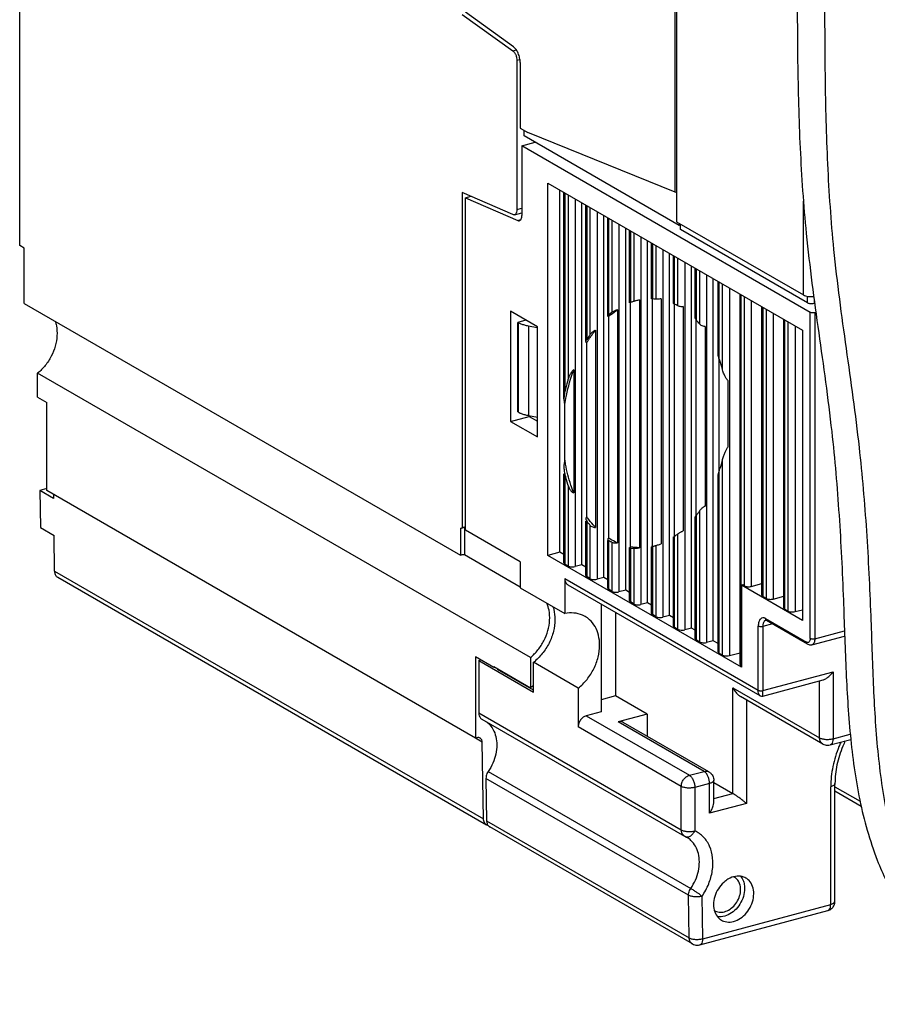
# Model space of a CAD drawing. Extents: x -423 to 950, y -225 to 672.
# Drawn here: x 109 to 162, y 151 to 212 of the extents above; entities that cross this region are included whole.
import ezdxf

# ---------------------------------------------------------------- set-up
doc = ezdxf.new("R2010")
doc.units = 0
doc.header["$LTSCALE"] = 2.574606
doc.header["$MEASUREMENT"] = 0
doc.layers.get('0').update_dxf_attribs({"linetype": 'CONTINUOUS'})

msp = doc.modelspace()

# ---------------------------------------------------------------- linework, layer by layer
for p, q in [((149.7206, 201.28059), (149.7206, 279.60632)), ((149.80112, 278.97947), (149.80112, 199.46358)), ((109.2667, 197.98352), (109.2667, 259.53301)), ((136.57201, 212.25872), (139.69321, 210.01009)), ((139.73609, 210.26), (136.7694, 212.39725)), ((139.69321, 210.01009), (139.91296, 210.06899)), ((140.13582, 209.45351), (139.95018, 209.40375)), ((139.95018, 209.40375), (139.95018, 200.2115)), ((140.14725, 209.28985), (140.14725, 205.24541)), ((140.14725, 205.24541), (140.61249, 204.9767)), ((140.39518, 204.76023), (140.39518, 205.10221)), ((149.7206, 201.28059), (140.61249, 204.9767)), ((140.25766, 204.14122), (141.08359, 204.36262)), ((149.96854, 199.23086), (140.39518, 204.76023)), ((140.98327, 204.42056), (140.98327, 204.33573)), ((158.04895, 193.86535), (140.25766, 204.14122)), ((140.25766, 204.14122), (140.25766, 199.84617)), ((141.86226, 201.84463), (157.57039, 192.77194)), ((141.86226, 178.86125), (141.86226, 201.84463)), ((139.69321, 199.90201), (136.57201, 201.25886)), ((136.57201, 201.25886), (136.57201, 180.57207)), ((142.60606, 179.06063), (142.60606, 201.41503)), ((142.84996, 188.53355), (142.84996, 201.27416)), ((142.90203, 201.24408), (142.90203, 188.97589)), ((149.7206, 201.28059), (149.80112, 201.30217)), ((136.76697, 200.94244), (137.0966, 201.0308)), ((136.76697, 200.94244), (140.00069, 199.53668)), ((136.76697, 180.42518), (136.76697, 200.94244)), ((143.12724, 189.80314), (143.12724, 201.11401)), ((143.54407, 200.87325), (143.54407, 178.16942)), ((143.9573, 178.28018), (143.9573, 200.63458)), ((157.62702, 194.94349), (157.62702, 200.72124)), ((139.79813, 199.89114), (140.25766, 200.01432)), ((139.95018, 200.2115), (140.25766, 200.29392)), ((144.2012, 192.0611), (144.2012, 200.49371)), ((144.25327, 200.46364), (144.25327, 192.1947)), ((144.47847, 192.51453), (144.47847, 200.33356)), ((144.89531, 200.09281), (144.89531, 177.38897)), ((140.00069, 199.53668), (140.18997, 199.58742)), ((145.30853, 177.49974), (145.30853, 199.85414)), ((145.55244, 193.6342), (145.55244, 199.71326)), ((145.6045, 199.68319), (145.6045, 193.70019)), ((145.82971, 193.87187), (145.82971, 199.55312)), ((149.80113, 199.46359), (157.62706, 194.94343)), ((149.96854, 199.36689), (149.96854, 199.23086)), ((146.24655, 199.31236), (146.24655, 176.60852)), ((146.65977, 176.71929), (146.65977, 199.07369)), ((146.90367, 194.45074), (146.90367, 198.93282)), ((146.95574, 198.90274), (146.95574, 194.47271)), ((147.18095, 194.54584), (147.18095, 198.77267)), ((150.04905, 199.25246), (149.96853, 199.23087)), ((150.04905, 198.97843), (150.04905, 199.32039)), ((157.87493, 194.45836), (150.04905, 198.97843)), ((147.59779, 198.53191), (147.59779, 175.82808)), ((148.01101, 175.93884), (148.01101, 198.29324)), ((148.25491, 194.70663), (148.25491, 198.15237)), ((109.54726, 197.82148), (109.2667, 197.98352)), ((109.54726, 194.41776), (109.54726, 197.82148)), ((148.30698, 198.1223), (148.30698, 194.69238)), ((148.53218, 194.67801), (148.53218, 197.99222)), ((148.94902, 197.75147), (148.94902, 175.04763)), ((149.36225, 175.1584), (149.36225, 197.5128)), ((149.60615, 194.4276), (149.60615, 197.37192)), ((149.65822, 197.34185), (149.65822, 194.37438)), ((149.88342, 194.26331), (149.88342, 197.21178)), ((150.30026, 196.97102), (150.30026, 174.26719)), ((150.71348, 174.37795), (150.71348, 196.73235)), ((150.95739, 193.50149), (150.95739, 196.59148)), ((151.00945, 196.56141), (151.00945, 193.39384)), ((151.23466, 193.1419), (151.23466, 196.43133)), ((151.6515, 196.19057), (151.6515, 173.48674)), ((152.06472, 173.59751), (152.06472, 195.9519)), ((152.36493, 191.29018), (152.36493, 195.77851)), ((152.41699, 195.74844), (152.41699, 191.02911)), ((152.6422, 190.31224), (152.6422, 195.61837)), ((153.05904, 195.37761), (153.05904, 172.67377)), ((147.50548, 194.63293), (147.50548, 179.33712)), ((148.31302, 179.41617), (148.31302, 194.70663)), ((148.85672, 194.70318), (148.85672, 179.57493)), ((153.71616, 172.12096), (153.71616, 194.99807)), ((153.76823, 194.96799), (153.76823, 172.0545)), ((153.99344, 176.98077), (153.99344, 194.83792)), ((154.41027, 194.59716), (154.41027, 176.94967)), ((157.87493, 194.45836), (157.87493, 194.86166)), ((158.29177, 194.63567), (158.29177, 194.42727)), ((109.54726, 194.41776), (136.45944, 178.87384)), ((141.21479, 192.97468), (139.55389, 193.93398)), ((139.55389, 193.93398), (139.55389, 187.1309)), ((146.15424, 194.02648), (146.15424, 179.6355)), ((146.96179, 179.38985), (146.96179, 194.45624)), ((149.66426, 180.03553), (149.66426, 194.37438)), ((150.20796, 194.21778), (150.20796, 180.36839)), ((155.0674, 176.39686), (155.0674, 194.21762)), ((155.11947, 194.18755), (155.11947, 176.3304)), ((155.34467, 176.20032), (155.34467, 194.05747)), ((158.31886, 194.43453), (158.29177, 194.42727)), ((140.50467, 193.38483), (139.99888, 193.24925)), ((145.61055, 179.92659), (145.61055, 193.61144)), ((151.0155, 181.32413), (151.0155, 193.39384)), ((155.76151, 193.81672), (155.76151, 176.16923)), ((156.41864, 175.61641), (156.41864, 193.43717)), ((156.4707, 193.4071), (156.4707, 175.54995)), ((158.04895, 173.7411), (158.04895, 193.86535)), ((158.3967, 193.86334), (158.32685, 193.84462)), ((158.32685, 193.84462), (158.32685, 173.72037)), ((139.99888, 193.24925), (140.03902, 193.22607)), ((139.99888, 187.73324), (139.99888, 193.24925)), ((140.03902, 187.71006), (140.03902, 193.22607)), ((141.20284, 192.9117), (140.66659, 193.01341)), ((140.66659, 193.01341), (140.66659, 187.4974)), ((141.21479, 186.1716), (141.21479, 192.97468)), ((144.80301, 192.76545), (144.80301, 180.58847)), ((151.55919, 192.9876), (151.55919, 181.90663)), ((156.69591, 175.41988), (156.69591, 193.27703)), ((157.11275, 193.03627), (157.11275, 175.38878)), ((157.57039, 192.77194), (157.57039, 174.84491)), ((144.25931, 181.23925), (144.25931, 191.99072)), ((152.42304, 184.00976), (152.42304, 191.02911)), ((143.45177, 190.31429), (143.45177, 182.73157)), ((140.77667, 172.55133), (110.37371, 190.11144)), ((110.37371, 188.63282), (110.37371, 190.11144)), ((152.96673, 189.66363), (152.96673, 185.5515)), ((110.37371, 188.63282), (110.93675, 188.30763)), ((110.93675, 182.87066), (110.93675, 188.30763)), ((142.90807, 184.73229), (142.90807, 188.18962)), ((139.55389, 187.1309), (140.71092, 187.44104)), ((139.99888, 187.73324), (140.03902, 187.71006)), ((140.66659, 187.4974), (141.21479, 187.39342)), ((140.71092, 187.4974), (140.71092, 187.44104)), ((140.71092, 187.44104), (141.21479, 187.15002)), ((139.55389, 187.1309), (141.21479, 186.1716)), ((152.6422, 172.70487), (152.6422, 184.77797)), ((142.84996, 178.39705), (142.84996, 183.89371)), ((142.90203, 183.89371), (142.90203, 178.33059)), ((152.36493, 172.9014), (152.36493, 183.74984)), ((152.41699, 184.00976), (152.41699, 172.83494)), ((110.93675, 182.98711), (110.50436, 182.87121)), ((143.12724, 178.20051), (143.12724, 183.1178)), ((111.34827, 182.38326), (110.50436, 182.87121)), ((110.50436, 182.87121), (110.54043, 180.58254)), ((137.39847, 167.58692), (110.93675, 182.87066)), ((111.34704, 182.61134), (111.34704, 182.38293)), ((150.95739, 173.71437), (150.95739, 181.21753)), ((151.00945, 181.32413), (151.00945, 173.64791)), ((151.23466, 173.51784), (151.23466, 181.62742)), ((110.54042, 180.58254), (111.38495, 180.09475)), ((136.45944, 180.53096), (136.70756, 180.59747)), ((136.57201, 180.57207), (136.45944, 180.53096)), ((136.45944, 180.53096), (136.45944, 178.87384)), ((136.76697, 180.62433), (136.57201, 180.57207)), ((136.70756, 180.59747), (136.76697, 180.61917)), ((136.70756, 180.59747), (136.70756, 178.90814)), ((144.2012, 177.6166), (144.2012, 180.98296)), ((144.25327, 180.98296), (144.25327, 177.55014)), ((144.47847, 177.42007), (144.47847, 180.71447)), ((111.41973, 177.888), (111.38495, 180.09475)), ((140.14506, 178.47407), (136.76697, 180.42518)), ((149.60615, 174.49482), (149.60615, 179.98467)), ((149.65822, 180.03553), (149.65822, 174.42836)), ((149.88342, 174.29828), (149.88342, 180.19794)), ((145.55244, 176.83616), (145.55244, 179.78554)), ((145.6045, 179.78554), (145.6045, 176.7697)), ((145.82971, 176.63962), (145.82971, 179.6652)), ((146.90367, 176.05571), (146.90367, 179.34726)), ((146.95574, 179.32107), (146.95574, 175.98925)), ((148.25491, 175.27526), (148.25491, 179.39938)), ((148.30698, 179.40947), (148.30698, 175.2088)), ((148.53218, 175.07873), (148.53218, 179.47518)), ((136.70756, 178.90814), (140.14506, 176.92272)), ((142.60606, 179.06063), (141.86226, 178.86125)), ((153.79819, 171.96731), (141.86226, 178.86125)), ((142.84996, 178.91976), (142.60606, 179.06063)), ((147.18095, 175.85917), (147.18095, 179.29928)), ((140.14506, 178.47407), (140.14506, 176.86146)), ((143.12724, 178.20051), (142.90203, 178.33059)), ((143.9573, 178.28018), (143.54407, 178.16942)), ((144.2012, 178.13931), (143.9573, 178.28018)), ((111.41973, 177.888), (137.88145, 162.60426)), ((111.61543, 177.51099), (138.07715, 162.22725)), ((144.47847, 177.42007), (144.25327, 177.55014)), ((145.30853, 177.49974), (144.89531, 177.38897)), ((145.55244, 177.35886), (145.30853, 177.49974)), ((142.90384, 177.43226), (154.83977, 170.53831)), ((142.90384, 177.43226), (142.90384, 175.26805)), ((143.09962, 177.04561), (154.94421, 170.20442)), ((153.88083, 177.04581), (153.79819, 177.02365)), ((157.57039, 174.84491), (153.79819, 177.02365)), ((153.79819, 177.02365), (153.79819, 171.96731)), ((153.99344, 176.98077), (153.88083, 177.04581)), ((154.41027, 176.94967), (155.0674, 177.12582)), ((140.14506, 176.86146), (142.90384, 175.26805)), ((145.82971, 176.63962), (145.6045, 176.7697)), ((146.65977, 176.71929), (146.24655, 176.60852)), ((146.90367, 176.57842), (146.65977, 176.71929)), ((155.34467, 176.20032), (155.11947, 176.3304)), ((155.76151, 176.16923), (156.41864, 176.34537)), ((145.13946, 175.86744), (145.13946, 169.20591)), ((147.18095, 175.85917), (146.95574, 175.98925)), ((148.01101, 175.93884), (147.59779, 175.82808)), ((148.25491, 175.79797), (148.01101, 175.93884)), ((146.03943, 175.34764), (146.03943, 170.18511)), ((148.53218, 175.07873), (148.30698, 175.2088)), ((149.36225, 175.1584), (148.94902, 175.04763)), ((149.60615, 175.01753), (149.36225, 175.1584)), ((156.69591, 175.41988), (156.4707, 175.54995)), ((157.11275, 175.38878), (157.57039, 175.51145)), ((154.83977, 170.53831), (154.83977, 174.49145)), ((155.71426, 174.63064), (155.11766, 174.47072)), ((155.11766, 174.47072), (155.11766, 170.51758)), ((155.29018, 174.96677), (157.82375, 173.50344)), ((157.88901, 173.37456), (155.35544, 174.83789)), ((149.88342, 174.29828), (149.65822, 174.42836)), ((150.71348, 174.37795), (150.30026, 174.26719)), ((150.95739, 174.23708), (150.71348, 174.37795)), ((158.14439, 173.33594), (160.17137, 173.87928)), ((158.32685, 173.72037), (160.15965, 174.21166)), ((151.23466, 173.51784), (151.00945, 173.64791)), ((152.06472, 173.59751), (151.6515, 173.48674)), ((152.36493, 173.42411), (152.06472, 173.59751)), ((152.6422, 172.70487), (152.41699, 172.83494)), ((153.05882, 172.67372), (153.72019, 172.851)), ((138.52454, 171.94675), (137.39847, 172.59715)), ((137.39847, 172.59715), (137.39847, 167.58692)), ((137.59341, 172.3727), (137.72569, 172.40815)), ((137.59341, 172.3727), (140.97151, 170.42158)), ((137.59341, 172.3727), (137.59341, 169.13517)), ((140.77667, 172.55133), (140.77667, 170.69357)), ((143.73028, 170.66868), (140.97151, 172.26209)), ((140.97151, 170.42158), (140.97151, 172.26209)), ((153.76823, 172.0545), (153.79819, 172.0372)), ((138.52454, 171.99435), (140.77667, 170.69357)), ((138.52454, 171.99435), (138.52454, 171.94675)), ((138.58084, 171.96184), (138.52454, 171.94675)), ((140.97151, 170.53515), (138.74114, 171.82336)), ((155.11766, 170.51758), (159.4565, 171.68063)), ((159.4565, 171.68063), (159.4565, 167.54362)), ((155.11578, 170.18156), (158.83884, 171.17954)), ((158.62282, 167.60581), (158.62282, 171.12164)), ((143.73028, 170.66868), (143.73028, 168.27657)), ((153.27418, 170.69508), (158.62282, 167.60581)), ((153.27418, 164.1678), (153.27418, 170.69508)), ((154.94722, 170.20269), (154.94642, 170.20315)), ((146.03943, 170.18511), (145.13946, 169.94387)), ((147.98183, 169.06322), (146.03943, 170.18511)), ((158.8186, 167.21917), (153.73772, 170.15378)), ((154.10785, 169.94), (154.10785, 163.554)), ((137.59341, 169.13517), (150.09236, 161.91604)), ((145.13946, 169.20591), (144.22615, 168.96109)), ((147.98183, 169.06322), (146.20497, 168.58692)), ((147.98183, 169.06322), (147.98183, 167.70193)), ((137.78919, 168.74853), (150.28814, 161.5294)), ((144.22615, 168.96109), (150.58823, 165.28649)), ((151.49732, 165.53017), (146.20497, 168.58692)), ((151.79741, 165.49814), (146.50506, 168.55488)), ((150.09236, 164.60197), (143.73028, 168.27657)), ((159.4565, 167.54362), (160.51744, 167.82801)), ((137.80693, 167.3335), (137.39089, 167.5738)), ((137.47638, 167.6078), (137.39847, 167.58692)), ((137.88145, 162.60421), (137.80691, 167.33509)), ((159.27404, 167.15919), (160.54985, 167.50117)), ((138.17555, 165.52534), (150.67449, 158.30621)), ((150.58823, 165.28649), (151.49732, 165.53017)), ((150.53833, 157.88032), (138.03939, 165.09945)), ((138.03939, 165.09945), (138.08078, 162.47295)), ((151.83513, 164.78346), (150.92604, 164.53977)), ((151.83513, 162.94479), (151.83513, 164.78346)), ((152.09732, 163.59445), (152.09732, 164.97857)), ((152.09732, 164.84753), (153.27418, 164.1678)), ((159.57666, 157.51429), (159.57666, 164.77704)), ((150.09236, 161.91604), (150.09236, 164.60197)), ((150.92604, 164.53977), (150.92604, 161.85387)), ((152.09732, 163.85233), (153.27418, 164.1678)), ((159.31447, 157.31918), (159.31447, 164.58187)), ((159.57666, 164.57577), (161.12554, 163.68117)), ((161.19294, 163.36867), (159.57666, 164.3022)), ((154.10785, 163.554), (151.83513, 162.94479)), ((138.08078, 162.47295), (150.57972, 155.25383)), ((150.77543, 154.87679), (138.27648, 162.09592)), ((150.57972, 155.25383), (150.53833, 157.88032)), ((151.41332, 155.20124), (151.37194, 157.82774)), ((151.23086, 154.81681), (159.132, 156.93475)), ((151.41332, 155.20124), (159.31447, 157.31918))]:
    msp.add_line(p, q)
for points, start_tangent, end_tangent in [([(206.69346, 298.58493), (198.84297, 297.15129), (194.8251, 296.49165), (190.70371, 295.77536), (183.44255, 294.20072), (176.26411, 291.79514), (172.85464, 290.1375), (169.64431, 288.10021), (166.69263, 285.62596), (164.05909, 282.65747), (162.30763, 280.04854), (160.83207, 277.21657), (159.68903, 274.25878), (158.93512, 271.27241), (158.60709, 268.57337), (158.53657, 265.91343), (158.6054, 263.27383), (158.69545, 260.63581), (158.63048, 254.88501), (158.28708, 249.08666), (157.84002, 243.2736), (157.46404, 237.47863), (157.25982, 228.80229), (157.2657, 220.16034), (157.27243, 209.3508), (157.42575, 203.99962), (157.80289, 198.72754), (158.57102, 192.6085), (159.37313, 186.50759), (159.8246, 181.35123), (160.09214, 176.10039), (160.24826, 171.9054), (160.52423, 167.75782), (161.10687, 163.77084), (162.18305, 160.05767), (163.41747, 157.49756), (164.98681, 155.20549), (166.83609, 153.22767), (167.84852, 152.37106), (168.91033, 151.61036), (169.65778, 151.15016)], (-0.97824137, -0.20747007), (0.86597338, -0.5000901)), ([(182.87176, 292.58886), (177.95316, 290.81959), (174.54368, 289.16194), (171.33336, 287.12465), (168.38168, 284.65041), (165.74813, 281.68191), (163.99667, 279.07299), (162.52111, 276.24101), (161.37807, 273.28322), (160.62416, 270.29685), (160.29614, 267.59781), (160.22562, 264.93787), (160.29445, 262.29827), (160.3845, 259.66025), (160.31953, 253.90945), (159.97613, 248.11111), (159.52907, 242.29804), (159.15309, 236.50307), (158.94887, 227.82673), (158.95474, 219.18478), (158.96148, 208.37524), (159.11479, 203.02406), (159.49193, 197.75198), (160.26006, 191.63295), (161.06218, 185.53203), (161.51365, 180.37567), (161.78119, 175.12483), (161.93731, 170.92985), (162.21327, 166.78226), (162.79592, 162.79528), (163.8721, 159.08211), (165.10652, 156.52201), (166.67586, 154.22993), (168.52514, 152.25211), (169.22779, 151.64314)], (-0.95716769, -0.28953413), (0.77355223, -0.63373255)), ([(139.69321, 210.01009), (139.79386, 209.90574), (139.87622, 209.75701)], (0.81136605, -0.58453839), (0.38981576, -0.92089287)), ([(140.14725, 209.28984), (140.11618, 209.57621), (140.02891, 209.85507), (139.89714, 210.09304), (139.73609, 210.26)], (-0.00000009, 1), (-0.81137382, 0.5845276)), ([(139.87622, 209.75701), (139.93076, 209.58272), (139.95018, 209.40375)], (0.38981575, -0.92089287), (0, -1)), ([(139.95018, 200.2115), (139.93076, 200.05496), (139.87622, 199.94368), (139.79807, 199.89115)], (0, -1), (-0.96443634, -0.26431524)), ([(139.79807, 199.89115), (139.79386, 199.89008), (139.69321, 199.90201)], (-0.96443634, -0.26431524), (-0.91709077, 0.39867846)), ([(140.00069, 199.53668), (140.10135, 199.52475), (140.10555, 199.52583)], (0.91709077, -0.39867846), (0.96443634, 0.26431524)), ([(140.10555, 199.52583), (140.1837, 199.57835), (140.23824, 199.68963), (140.25536, 199.78894)], (0.96443634, 0.26431524), (0.08275749, 0.99656972)), ([(140.25536, 199.78894), (140.25766, 199.84617)], (0.08275748, 0.99656972), (0, 1)), ([(147.13057, 194.53077), (146.95574, 194.47271)], (-0.95611048, -0.29300639), (-0.94151852, -0.33696124)), ([(147.18095, 194.54584), (147.13057, 194.53077)], (-0.95997586, -0.28008276), (-0.95611048, -0.2930064)), ([(147.29342, 194.57694), (147.27289, 194.57142), (147.18095, 194.54584)], (-0.96592292, -0.25882989), (-0.95997913, -0.28007155)), ([(147.50548, 194.63293), (147.38634, 194.60159), (147.29342, 194.57694)], (-0.96694564, -0.2549826), (-0.96592292, -0.25882988)), ([(148.30698, 194.69238), (148.26, 194.69944), (148.2599, 194.70369)], (-0.99951682, 0.03108253), (0.36824374, 0.92972929)), ([(148.53218, 194.67801), (148.30698, 194.69237)], (-0.99535963, 0.09622474), (-0.99951643, 0.03109513)), ([(148.85672, 194.70318), (148.73566, 194.68507), (148.62157, 194.67638), (148.53218, 194.67801)], (-0.98276284, -0.18487078), (-0.99535843, 0.09623719)), ([(157.62706, 194.94343), (157.75615, 194.88952), (157.92057, 194.85412)], (0.86593671, -0.50015359), (0.99024086, -0.13936659)), ([(145.66933, 193.66171), (145.74386, 193.72349), (146.15424, 194.02648)], (0.76434798, 0.64480398), (0.83277525, 0.55361122)), ([(146.15424, 194.02648), (146.08956, 194.00276), (146.01939, 193.97387), (145.94907, 193.94122), (145.88416, 193.90663), (145.82971, 193.87187)], (-0.94530499, -0.3261878), (-0.81115876, -0.58482601)), ([(146.95574, 194.47271), (146.90837, 194.45312), (146.90852, 194.45277)], (-0.94151466, -0.33697203), (0.60967479, -0.79265166)), ([(146.90852, 194.45277), (146.96179, 194.45624)], (0.60967492, -0.79265156), (0.97572779, 0.21898693)), ([(149.65822, 194.37438), (149.61142, 194.40963), (149.60826, 194.42738)], (-0.9108855, 0.41265919), (0.02387175, 0.99971503)), ([(149.88342, 194.26331), (149.65821, 194.37437)], (-0.88207053, 0.47111737), (-0.91087943, 0.41267259)), ([(150.20796, 194.21778), (150.08597, 194.21559), (149.97161, 194.23193), (149.88342, 194.26331)], (-0.99497606, -0.1001131), (-0.88206385, 0.47112987)), ([(157.87493, 194.45837), (157.95925, 194.42589), (158.06699, 194.40886), (158.18309, 194.40919), (158.29178, 194.42728)], (0.86594303, -0.50014265), (0.96589878, 0.25891995)), ([(111.45475, 193.31824), (111.52781, 193.03865)], (0.31821518, -0.94801851), (0.18844682, -0.9820834)), ([(145.6045, 193.70019), (145.56781, 193.66521), (145.55293, 193.63826), (145.5538, 193.63382)], (-0.77914044, -0.6268494), (0.31211122, -0.95004557)), ([(145.5538, 193.63382), (145.57828, 193.61212), (145.61055, 193.61144)], (0.31211121, -0.95004557), (0.99697144, 0.07776852)), ([(145.82971, 193.87187), (145.6045, 193.70019)], (-0.81115162, -0.58483592), (-0.77914776, -0.6268403)), ([(145.61055, 193.61144), (145.66933, 193.66171)], (0.75554277, 0.65509932), (0.76434798, 0.64480397)), ([(151.00945, 193.39384), (150.96263, 193.46883), (150.9579, 193.50253)], (-0.68981299, 0.7239876), (0.00110647, 0.99999939)), ([(151.23466, 193.14189), (151.17935, 193.20675), (151.00945, 193.39384)], (-0.6429662, 0.76589455), (-0.68979769, 0.72400217)), ([(158.32685, 193.84462), (158.22874, 193.83117), (158.12778, 193.8387), (158.04895, 193.86535)], (-0.96590042, -0.25891385), (-0.8659396, 0.50014859)), ([(111.52781, 193.03865), (111.56647, 192.42358), (111.45823, 191.78162), (111.21122, 191.15518), (110.84182, 190.58573), (110.37371, 190.11144)], (0.18846675, -0.98207957), (-0.77426256, -0.63286451)), ([(140.66659, 193.01341), (140.42687, 193.06949), (140.21553, 193.14111), (140.03902, 193.22607)], (-0.98248453, 0.18634416), (-0.8659396, 0.50014859)), ([(144.37486, 192.17282), (144.38882, 192.19412), (144.80301, 192.76545)], (0.54688046, 0.8372107), (0.62453812, 0.78099432)), ([(144.80301, 192.76545), (144.74791, 192.73766), (144.69, 192.7032), (144.63231, 192.66324), (144.57619, 192.61798), (144.52401, 192.56818), (144.47847, 192.51453)], (-0.90891933, -0.41697201), (-0.59640403, -0.80268439)), ([(151.55919, 192.9876), (151.43941, 193.00978), (151.32535, 193.06384), (151.23466, 193.1419)], (-0.9993043, 0.03729495), (-0.64295134, 0.76590703)), ([(144.25327, 192.1947), (144.22057, 192.13662), (144.20436, 192.08864), (144.20117, 192.06016)], (-0.55510605, -0.83177958), (0.00366799, -0.99999327)), ([(144.47848, 192.51453), (144.4211, 192.43626), (144.25327, 192.19469)], (-0.59638969, -0.80269505), (-0.55511962, -0.83177052)), ([(144.25931, 191.99072), (144.37486, 192.17282)], (0.52468318, 0.85129757), (0.54688046, 0.8372107)), ([(144.20117, 192.06016), (144.2017, 192.05015), (144.21079, 192.02086)], (0.00366798, -0.99999327), (0.51166484, -0.85918513)), ([(144.21079, 192.02086), (144.23043, 192.00094), (144.25931, 191.99072)], (0.51166483, -0.85918514), (0.9871808, -0.15960596)), ([(152.41699, 191.02911), (152.38573, 191.13219), (152.36886, 191.22531), (152.36492, 191.29116)], (-0.34019265, 0.94035576), (0.00066115, 0.99999978)), ([(152.64214, 190.31222), (152.59085, 190.49523), (152.41695, 191.0291)], (-0.26002864, 0.9656009), (-0.34007831, 0.94039712)), ([(142.99232, 188.66969), (143.00581, 188.7369), (143.45177, 190.31429)], (0.19391214, 0.9810189), (0.3451858, 0.93853437)), ([(143.45177, 190.31429), (143.40489, 190.27482), (143.3587, 190.22711), (143.31443, 190.1729), (143.27188, 190.11215), (143.23144, 190.04508), (143.1934, 189.97138), (143.15837, 189.89083), (143.12724, 189.80314)], (-0.80238814, -0.59680254), (-0.30059978, -0.95375037)), ([(152.96673, 189.66363), (152.91705, 189.71331), (152.86925, 189.7783), (152.82246, 189.85643), (152.77598, 189.94775), (152.72982, 190.053), (152.68459, 190.17385), (152.6422, 190.31224)], (-0.78280881, 0.6222623), (-0.25995289, 0.9656213)), ([(143.12728, 189.80313), (143.06528, 189.59926), (142.90211, 188.97587)], (-0.30047091, -0.95379098), (-0.22501998, -0.97435415)), ([(142.90203, 188.97589), (142.87488, 188.83648), (142.85876, 188.71052), (142.85116, 188.59687), (142.84996, 188.53229)], (-0.22494323, -0.97437187), (0.00039425, -0.99999992)), ([(142.84996, 188.53229), (142.85042, 188.49446), (142.85561, 188.40245), (142.86638, 188.32066), (142.88325, 188.249), (142.90807, 188.18962)], (0.00039425, -0.99999992), (0.50391735, -0.86375188)), ([(142.90807, 188.18962), (142.99232, 188.66969)], (0.15170647, 0.98842559), (0.19391214, 0.9810189)), ([(140.03902, 187.71006), (140.15281, 187.65191)], (0.86593959, -0.5001486), (0.91083705, -0.41276611)), ([(140.15281, 187.65191), (140.21553, 187.6251), (140.42687, 187.55348), (140.66659, 187.4974)], (0.91083705, -0.41276611), (0.98248453, -0.18634416)), ([(152.6422, 184.77797), (152.67747, 184.90459), (152.7154, 185.02221), (152.75465, 185.1309), (152.79464, 185.23107), (152.8353, 185.32319), (152.87681, 185.40732), (152.92019, 185.48391), (152.96673, 185.5515)], (0.24585551, 0.96930649), (0.61827723, 0.78596009)), ([(152.42305, 184.02806), (152.47821, 184.19903), (152.64214, 184.77799)], (0.31513565, 0.94904664), (0.24592242, 0.96928951)), ([(142.84996, 184.33893), (142.85077, 184.28282), (142.85782, 184.16426), (142.87385, 184.03467), (142.90203, 183.89371)], (-0.00044287, -0.9999999), (0.23675721, -0.97156885)), ([(142.90807, 184.73229), (142.8845, 184.66118), (142.86772, 184.58004), (142.85655, 184.4902), (142.85073, 184.39119), (142.84996, 184.33893)], (-0.39184546, -0.92003105), (-0.00044287, -0.9999999)), ([(142.94925, 184.49185), (142.90807, 184.73229)], (-0.18058651, 0.9835591), (-0.15707404, 0.98758683)), ([(143.45177, 182.73157), (143.27837, 183.20431), (142.94925, 184.49185)], (-0.37255427, 0.92801041), (-0.18058651, 0.9835591)), ([(142.90212, 183.89373), (142.95265, 183.69568), (143.12728, 183.11782)], (0.23684378, -0.97154775), (0.3213983, -0.9469441)), ([(152.36492, 183.74924), (152.36718, 183.79427), (152.37616, 183.85668), (152.39249, 183.92828), (152.40785, 183.98147)], (-0.00038079, 0.99999993), (0.29764315, 0.9546772)), ([(152.40785, 183.98147), (152.41699, 184.00976)], (0.29764313, 0.9546772), (0.31697214, 0.94843485)), ([(152.41696, 184.00977), (152.42305, 184.02806)], (0.31687137, 0.94846852), (0.31513561, 0.94904665)), ([(143.12724, 183.1178), (143.17056, 183.01211), (143.22122, 182.92303), (143.27688, 182.85036), (143.33554, 182.79403), (143.39478, 182.75442), (143.45177, 182.73157)], (0.32154371, -0.94689474), (0.96603839, -0.25839858)), ([(151.23466, 181.62742), (151.28101, 181.68582), (151.33338, 181.74071), (151.38911, 181.79107), (151.44615, 181.83593), (151.50372, 181.87499), (151.55919, 181.90663)], (0.57598975, 0.81745692), (0.88952814, 0.45688038)), ([(144.25931, 181.23925), (144.20926, 181.16886), (144.20127, 181.11896)], (-0.78256555, -0.6225682), (-0.00070391, -0.99999975)), ([(144.297, 181.18728), (144.25931, 181.23925)], (-0.5913544, 0.80641179), (-0.58274947, 0.81265186)), ([(144.80301, 180.58847), (144.66084, 180.73978), (144.297, 181.18728)], (-0.69918655, 0.71493927), (-0.59135439, 0.8064118)), ([(150.95729, 181.21665), (150.96067, 181.23847), (150.97713, 181.27651), (150.99673, 181.30715)], (-0.00961768, 0.99995375), (0.58078342, 0.81405812)), ([(150.99673, 181.30715), (151.00945, 181.32413)], (0.58078343, 0.81405811), (0.61638337, 0.78744621)), ([(151.00945, 181.32413), (151.06032, 181.3899)], (0.61637004, 0.78745665), (0.60739986, 0.79439626)), ([(151.06032, 181.3899), (151.06674, 181.3983), (151.18545, 181.55839)], (0.60739985, 0.79439626), (0.58497367, 0.81105228)), ([(151.18545, 181.55839), (151.23466, 181.62742)], (0.58497367, 0.81105228), (0.57600242, 0.81744799)), ([(144.20127, 181.11896), (144.20573, 181.07892)], (-0.00070392, -0.99999975), (0.21679038, -0.97621818)), ([(144.20573, 181.07892), (144.25327, 180.98296)], (0.21679034, -0.97621819), (0.61851137, -0.78577585)), ([(144.25327, 180.98297), (144.27794, 180.95185)], (0.61852736, -0.78576326), (0.62393726, -0.78147444)), ([(144.27794, 180.95185), (144.30849, 180.91392), (144.3525, 180.86042)], (0.62393727, -0.78147443), (0.64008571, -0.76830351)), ([(144.3525, 180.86042), (144.47848, 180.71447)], (0.6400857, -0.76830352), (0.66669824, -0.74532775)), ([(144.47847, 180.71447), (144.56716, 180.64568), (144.68249, 180.60179), (144.80301, 180.58847)], (0.66671485, -0.74531289), (0.99984613, 0.01754164)), ([(145.61055, 179.92659), (145.55985, 179.88091), (145.55372, 179.85364)], (-0.87404266, -0.48584918), (-0.01238487, -0.9999233)), ([(146.15424, 179.6355), (146.01581, 179.69932), (145.61055, 179.92659)], (-0.91639486, 0.40027549), (-0.84262591, 0.53849938)), ([(149.60791, 179.98487), (149.60688, 179.98789), (149.62209, 180.00756), (149.6438, 180.02513)], (-0.49772902, 0.86733259), (0.79497629, 0.6066405)), ([(149.6438, 180.02513), (149.65822, 180.03553)], (0.79497634, 0.60664044), (0.82653591, 0.56288399)), ([(149.65821, 180.03553), (149.75898, 180.10595)], (0.82652912, 0.56289396), (0.81279479, 0.5825501)), ([(149.75898, 180.10595), (149.83385, 180.16062)], (0.8127948, 0.5825501), (0.8023688, 0.59682854)), ([(149.83385, 180.16062), (149.88342, 180.19795)], (0.80236881, 0.59682853), (0.79536112, 0.60613587)), ([(149.88342, 180.19794), (149.93841, 180.23567), (150.00508, 180.27474), (150.07542, 180.31108), (150.14418, 180.34263), (150.20796, 180.36839)], (0.7953541, 0.60614507), (0.93611926, 0.35168272)), ([(145.55372, 179.85364), (145.55772, 179.83075), (145.58356, 179.79925)], (-0.0123849, -0.9999233), (0.7932109, -0.60894701)), ([(145.58356, 179.79925), (145.6045, 179.78554)], (0.7932109, -0.60894701), (0.8663237, -0.49948298)), ([(145.6045, 179.78554), (145.65457, 179.75715)], (0.86633088, -0.49947053), (0.87343598, -0.486939)), ([(145.65457, 179.75715), (145.70463, 179.72971)], (0.87343597, -0.48693901), (0.88036412, -0.47429845)), ([(145.70463, 179.72971), (145.7797, 179.69031)], (0.88036412, -0.47429844), (0.89042855, -0.45512305)), ([(145.7797, 179.69031), (145.82971, 179.6652)], (0.89042856, -0.45512304), (0.89692103, -0.44219075)), ([(145.82971, 179.6652), (145.91755, 179.63833), (146.03192, 179.62815), (146.15424, 179.6355)], (0.89692767, -0.44217729), (0.99149781, 0.13012341)), ([(146.90719, 179.34618), (146.90875, 179.3362), (146.95574, 179.32107)], (-0.05528322, -0.99847071), (0.99166586, -0.12883643)), ([(146.96179, 179.38985), (146.91125, 179.36072), (146.90719, 179.34618)], (-0.92543541, -0.37890539), (-0.05528324, -0.99847071)), ([(146.95574, 179.32107), (147.05614, 179.30952)], (0.99166749, -0.12882391), (0.99501069, -0.09976841)), ([(147.50548, 179.33712), (146.96179, 179.38985)], (-0.99984461, 0.01762849), (-0.98460081, 0.17481777)), ([(147.05614, 179.30952), (147.13112, 179.30283)], (0.99501069, -0.0997684), (0.99694742, -0.07807582)), ([(147.18095, 179.29928), (147.2696, 179.30121), (147.38475, 179.31498), (147.50548, 179.33712)], (0.99797335, -0.06363333), (0.97813873, 0.2079534)), ([(148.31302, 179.41617), (148.26287, 179.40107)], (-0.96159154, -0.27448443), (0.36209283, -0.93214204)), ([(148.26287, 179.40107), (148.26292, 179.40102), (148.30698, 179.40947)], (0.38313853, -0.92369089), (0.96803844, 0.25080188)), ([(148.30698, 179.40947), (148.33798, 179.41764)], (0.9680355, 0.25081323), (0.96589667, 0.25892782)), ([(148.33798, 179.41764), (148.40753, 179.43699)], (0.96589667, 0.25892782), (0.96087916, 0.27696794)), ([(148.40753, 179.43699), (148.48246, 179.4594)], (0.96087916, 0.27696794), (0.95513472, 0.29617168)), ([(148.48246, 179.4594), (148.50735, 179.46721)], (0.95513472, 0.29617167), (0.95314957, 0.30249942)), ([(148.50735, 179.46721), (148.53218, 179.47518)], (0.95314959, 0.30249937), (0.95112957, 0.30879208)), ([(148.53218, 179.47518), (148.62245, 179.50395), (148.73899, 179.54002), (148.85672, 179.57493)], (0.95112602, 0.30880299), (0.96089386, 0.27691694)), ([(136.70756, 178.90814), (136.62536, 178.90039), (136.54273, 178.88897), (136.45944, 178.87383)], (-0.99740481, -0.07199748), (-0.9799057, -0.19946132)), ([(147.13112, 179.30283), (147.18095, 179.29929)], (0.99694742, -0.07807582), (0.99797253, -0.06364605)), ([(142.85124, 178.3971), (142.85607, 178.37335), (142.90203, 178.33059)], (0.0035716, -0.99999362), (0.86593957, -0.50014864)), ([(143.12724, 178.20051), (143.24534, 178.16056), (143.39668, 178.14924), (143.54385, 178.16936)], (0.8659396, -0.50014859), (0.96590042, 0.25891385)), ([(111.41973, 177.88795), (111.46055, 177.68924), (111.56798, 177.54396), (111.61517, 177.51137)], (0.01575517, -0.99987588), (0.86676011, -0.49872528)), ([(144.20248, 177.61665), (144.20731, 177.5929), (144.25327, 177.55014)], (0.0035716, -0.99999362), (0.8659396, -0.50014858)), ([(142.90384, 177.43226), (142.9422, 177.22982), (143.04908, 177.08116), (143.09937, 177.04601)], (0, -1), (0.86670722, -0.49881719)), ([(144.47847, 177.42007), (144.59657, 177.38012), (144.74792, 177.36879), (144.89509, 177.38891)], (0.8659396, -0.50014859), (0.96590042, 0.25891385)), ([(153.99344, 176.98077), (154.07775, 176.94829), (154.18549, 176.93125), (154.30159, 176.93159), (154.41027, 176.94967)], (0.8659396, -0.50014859), (0.96590042, 0.25891384)), ([(145.55372, 176.83621), (145.55855, 176.81246), (145.6045, 176.7697)], (0.0035716, -0.99999362), (0.8659396, -0.50014858)), ([(145.82971, 176.63962), (145.94781, 176.59967), (146.09915, 176.58835), (146.24633, 176.60847)], (0.8659396, -0.50014859), (0.96590042, 0.25891385)), ([(155.06868, 176.39691), (155.07351, 176.37316), (155.11947, 176.3304)], (0.0035716, -0.99999362), (0.8659396, -0.50014858)), ([(141.9308, 175.47848), (141.80188, 175.90509)], (-0.18844682, 0.9820834), (-0.3923285, 0.91982517)), ([(142.17415, 175.6905), (142.22126, 175.5273), (142.29382, 174.91304)], (0.31400723, -0.94942059), (0.00000024, -1)), ([(146.90495, 176.05576), (146.90979, 176.03201), (146.95574, 175.98925)], (0.0035716, -0.99999362), (0.8659396, -0.50014858)), ([(147.18095, 175.85917), (147.29905, 175.81923), (147.45039, 175.8079), (147.59757, 175.82802)], (0.8659396, -0.50014859), (0.96590042, 0.25891385)), ([(155.34467, 176.20032), (155.42899, 176.16784), (155.53673, 176.15081), (155.65283, 176.15114), (155.76151, 176.16923)], (0.8659396, -0.50014859), (0.96590042, 0.25891384)), ([(140.77667, 172.55133), (141.24477, 173.02562), (141.61416, 173.59504), (141.86115, 174.22142), (141.96941, 174.86329), (141.9308, 175.47848)], (0.77426256, 0.63286451), (-0.18846675, 0.98207957)), ([(144.15493, 175.09177), (143.98812, 175.17558), (143.46871, 175.30431), (142.90384, 175.26805)], (-0.86573353, 0.50050519), (-0.97918434, -0.20297297)), ([(145.0526, 173.31963), (144.98005, 173.93385), (144.76788, 174.4685), (144.4302, 174.891), (144.15493, 175.09177)], (-0.00000023, 1), (-0.86573353, 0.50050519)), ([(148.25619, 175.27532), (148.26102, 175.25157), (148.30698, 175.2088)], (0.0035716, -0.99999362), (0.8659396, -0.50014858)), ([(148.53218, 175.07873), (148.65029, 175.03878), (148.80163, 175.02745), (148.9488, 175.04757)], (0.8659396, -0.50014859), (0.96590042, 0.25891385)), ([(156.41992, 175.61646), (156.42475, 175.59271), (156.4707, 175.54995)], (0.0035716, -0.99999362), (0.8659396, -0.50014858)), ([(156.69591, 175.41988), (156.78023, 175.3874), (156.88796, 175.37036), (157.00407, 175.3707), (157.11275, 175.38878)], (0.8659396, -0.50014859), (0.96590042, 0.25891384)), ([(142.29382, 174.91304), (142.20145, 174.17486), (141.93489, 173.45324), (141.51545, 172.79958), (140.97151, 172.26209)], (0.00000023, -1), (-0.78843873, -0.61511329)), ([(149.60743, 174.49487), (149.61226, 174.47112), (149.65822, 174.42836)], (0.0035716, -0.99999362), (0.8659396, -0.50014858)), ([(155.17119, 175.00904), (155.11648, 175.0102), (154.9717, 174.9353), (154.87461, 174.75495), (154.83977, 174.49145)], (-0.98988776, 0.14185285), (-0.01222156, -0.99992531)), ([(155.11766, 174.47072), (155.01993, 174.45728), (154.91821, 174.46487), (154.83977, 174.49145)], (-0.96590042, -0.25891385), (-0.8659396, 0.50014859)), ([(155.14892, 174.68458), (155.12904, 174.60615), (155.11766, 174.47072)], (-0.32236302, -0.94661612), (0, -1)), ([(155.19586, 174.7785), (155.16243, 174.71929), (155.14892, 174.68458)], (-0.5857201, -0.8105134), (-0.32236302, -0.94661612)), ([(155.22907, 174.9944), (155.17119, 175.00904)], (-0.94228341, 0.33481634), (-0.98988775, 0.14185286)), ([(155.21557, 174.80253), (155.19586, 174.7785)], (-0.68300206, -0.73041645), (-0.58572013, -0.81051338)), ([(155.23737, 174.82275), (155.21557, 174.80253)], (-0.78046347, -0.62520139), (-0.68300205, -0.73041645)), ([(155.29018, 174.96677), (155.22907, 174.9944)], (-0.87798254, 0.47869266), (-0.94228341, 0.33481634)), ([(155.30014, 174.85509), (155.28572, 174.85056), (155.23737, 174.82275)], (-0.96721379, -0.25396353), (-0.78046346, -0.6252014)), ([(155.29018, 174.96677), (155.31232, 174.88078), (155.35552, 174.83803)], (0, -1), (0.86116586, -0.50832407)), ([(155.30144, 174.85521), (155.30012, 174.85515)], (-0.99933096, -0.03657368), (-0.99834994, -0.05742292)), ([(155.35544, 174.83789), (155.32502, 174.85192), (155.30144, 174.85521)], (-0.86593959, 0.5001486), (-0.99933097, -0.03657351)), ([(149.88342, 174.29828), (150.00152, 174.25833), (150.15287, 174.24701), (150.30004, 174.26713)], (0.8659396, -0.50014859), (0.96590042, 0.25891385)), ([(143.73028, 170.66868), (144.27422, 171.20616), (144.69367, 171.85983), (144.96022, 172.58145), (145.0526, 173.31963)], (0.78843873, 0.61511329), (-0.00000023, 1)), ([(150.95867, 173.71442), (150.9635, 173.69067), (151.00945, 173.64791)], (0.0035716, -0.99999362), (0.8659396, -0.50014858)), ([(151.23466, 173.51784), (151.35276, 173.47789), (151.5041, 173.46656), (151.65128, 173.48668)], (0.86593962, -0.50014855), (0.96590042, 0.25891385)), ([(157.88909, 173.37469), (157.84589, 173.41744), (157.82375, 173.50344)], (-0.86116579, 0.50832419), (0, 1)), ([(157.8543, 173.48962), (157.82375, 173.50344)], (-0.94228342, 0.33481631), (-0.87798269, 0.47869238)), ([(157.98299, 173.51917), (157.9106, 173.48172), (157.8543, 173.48962)], (-0.70478006, -0.70942587), (-0.94228341, 0.33481633)), ([(158.06162, 173.32543), (157.975, 173.33792), (157.88901, 173.37456)], (-0.9999704, 0.00769429), (-0.8659396, 0.50014859)), ([(158.04895, 173.7411), (158.03153, 173.60935), (157.98299, 173.51917)], (-0.01222173, -0.99992531), (-0.70478006, -0.70942587)), ([(158.04895, 173.7411), (158.1274, 173.71451), (158.22912, 173.70693), (158.32685, 173.72037)], (0.8659396, -0.50014859), (0.96590042, 0.25891384)), ([(158.14439, 173.33594), (158.06162, 173.32543)], (-0.96590042, -0.25891384), (-0.9999704, 0.00769431)), ([(158.22687, 173.38639), (158.1571, 173.33992), (158.14437, 173.33598)], (-0.69265976, -0.72126449), (-0.96710835, -0.25436477)), ([(158.32685, 173.72037), (158.31521, 173.58356), (158.2811, 173.46962), (158.22687, 173.38639)], (0, -1), (-0.69265976, -0.72126449)), ([(152.36621, 172.90146), (152.37104, 172.87771), (152.41699, 172.83494)], (0.0035716, -0.99999362), (0.8659396, -0.50014858)), ([(152.6422, 172.70487), (152.7603, 172.66492), (152.91164, 172.6536), (153.05882, 172.67372)], (0.8659396, -0.50014859), (0.96590042, 0.25891385)), ([(153.71744, 172.12101), (153.72227, 172.09726), (153.76823, 172.0545)], (0.0035716, -0.99999362), (0.8659396, -0.50014858)), ([(138.7794, 171.84627), (138.74114, 171.82336)], (-0.85560776, -0.51762472), (-0.86032529, -0.50974542)), ([(158.83388, 171.17775), (158.90854, 171.20397), (159.08878, 171.30705), (159.2777, 171.46945), (159.4565, 171.68063)], (0.96553504, 0.26027311), (0.58664979, 0.80984074)), ([(140.97178, 170.80967), (140.77667, 170.69357)], (-0.8467116, -0.53205213), (-0.87167638, -0.49008191)), ([(153.27418, 170.69508), (153.40999, 170.46084), (153.57776, 170.27207), (153.73895, 170.15299)], (0.41217869, -0.91110303), (0.86591178, -0.50019676)), ([(154.85866, 170.35419), (154.83977, 170.53831)], (-0.20824156, 0.97807743), (0.00011761, 0.99999999)), ([(154.83978, 170.53834), (154.88857, 170.51868), (154.92794, 170.51003), (154.96781, 170.50532), (155.00929, 170.50396), (155.05398, 170.50633), (155.11766, 170.51759)], (0.86593557, -0.50015556), (0.96592195, 0.25883352)), ([(154.94759, 170.20527), (154.91529, 170.22945), (154.85866, 170.35419)], (-0.87684476, 0.48077362), (-0.20824156, 0.97807743)), ([(154.9478, 170.20237), (155.03481, 170.17454), (155.11373, 170.18113)], (0.8697795, -0.49344059), (0.96628051, 0.2574917)), ([(155.11374, 170.18125), (155.11453, 170.18606), (155.11535, 170.20399), (155.11608, 170.23567), (155.11662, 170.27395), (155.11707, 170.32275), (155.11718, 170.3387)], (0.3792214, 0.92530597), (0.00637168, 0.9999797)), ([(155.11718, 170.3387), (155.11737, 170.37477), (155.11757, 170.43425), (155.11761, 170.45409)], (0.0063717, 0.9999797), (0.00168299, 0.99999858)), ([(155.11761, 170.45409), (155.11766, 170.51758)], (0.00168299, 0.99999858), (0.00000416, 1)), ([(137.59341, 169.13517), (137.62057, 168.96242), (137.6991, 168.82311), (137.78849, 168.74901)], (0, -1), (0.8633297, -0.5046403)), ([(138.06321, 168.59125), (138.19043, 168.48646)], (0.80833548, -0.58872214), (0.7325259, -0.68073916)), ([(138.19043, 168.48646), (138.4725, 168.12576), (138.64904, 167.67282), (138.70912, 167.15575)], (0.73252591, -0.68073915), (0.00000037, -1)), ([(144.22615, 168.96109), (144.03492, 168.86715), (143.87553, 168.70553), (143.76865, 168.49957), (143.73028, 168.27657)], (-0.96590042, -0.25891385), (0, -1)), ([(146.5053, 168.55449), (146.3962, 168.59551), (146.20497, 168.58692)], (-0.86670722, 0.49881719), (-0.96590042, -0.25891384)), ([(137.67661, 167.5862), (137.6025, 167.61379), (137.47638, 167.6078)], (-0.86676397, 0.49871858), (-0.96590042, -0.25891385)), ([(137.80691, 167.33509), (137.7797, 167.46758), (137.70808, 167.56446), (137.67661, 167.5862)], (-0.01183363, 0.99992998), (-0.86676397, 0.49871858)), ([(138.70912, 167.15575), (138.64723, 166.59816), (138.46549, 166.04283), (138.17555, 165.52534)], (0.00000037, -1), (-0.57041966, -0.8213534)), ([(158.62282, 167.60581), (158.78984, 167.54126), (159.00693, 167.50678), (159.24103, 167.5076), (159.4565, 167.54362)], (0.8659396, -0.50014859), (0.96590042, 0.25891385)), ([(158.81871, 167.21936), (158.76806, 167.2547), (158.66057, 167.40484), (158.62282, 167.60581)], (-0.8673578, 0.49768509), (0, 1)), ([(158.8186, 167.21917), (158.96214, 167.15951), (159.11754, 167.13873), (159.27404, 167.15919)], (0.8659396, -0.50014859), (0.96590042, 0.25891385)), ([(159.4565, 167.54362), (159.43079, 167.34738), (159.35756, 167.21072), (159.27389, 167.1597)], (0, -1), (-0.96002115, -0.27992749)), ([(159.94287, 167.3404), (159.82343, 167.06545), (159.44407, 165.82644), (159.31447, 164.58187)], (-0.41714789, -0.90883862), (-0.00378406, -0.99999284)), ([(160.2096, 167.41101), (160.06342, 167.08755), (159.69972, 165.92845), (159.57666, 164.77704)], (-0.43578747, -0.9000496), (0, -1)), ([(138.17555, 165.52534), (138.10012, 165.39003), (138.0537, 165.24482), (138.03939, 165.09945)], (-0.57041966, -0.8213534), (0.01575574, -0.99987587)), ([(151.49732, 165.53017), (151.68708, 165.53905), (151.7973, 165.49795)], (0.96590042, 0.25891385), (0.8673578, -0.49768509)), ([(151.54147, 165.50007), (151.49732, 165.53017)], (-0.78483783, 0.6197012), (-0.86593959, 0.5001486)), ([(151.78988, 165.0854), (151.73618, 165.23065), (151.62659, 165.41352), (151.54147, 165.50007)], (-0.2815837, 0.95953667), (-0.78483784, 0.61970119)), ([(151.79741, 165.49814), (151.93819, 165.38555), (152.02997, 165.25476), (152.08074, 165.11863), (152.09732, 164.97857)], (0.8659396, -0.50014859), (0, -1)), ([(150.09236, 164.60197), (150.1301, 164.82317), (150.2376, 165.03094), (150.39847, 165.19363), (150.58823, 165.28649)], (0, 1), (0.96590042, 0.25891385)), ([(150.58823, 165.28649), (150.7175, 165.16983), (150.82709, 164.98696), (150.90032, 164.76571), (150.92604, 164.53977)], (0.8659396, -0.50014859), (0, -1)), ([(151.83513, 164.78346), (151.80941, 165.0094), (151.78988, 165.0854)], (0, 1), (-0.28158369, 0.95953667)), ([(152.0947, 164.97856), (152.08682, 164.93459), (151.99917, 164.84918), (151.83513, 164.78346)], (0.00545688, -0.99998511), (-0.96590042, -0.25891385)), ([(159.57404, 164.77702), (159.56616, 164.73306), (159.47851, 164.64764), (159.31447, 164.58192)], (0.00545688, -0.99998511), (-0.96590042, -0.25891385)), ([(150.92604, 164.53977), (150.71056, 164.50376), (150.47646, 164.50293), (150.25938, 164.53742), (150.09236, 164.60197)], (-0.96590042, -0.25891385), (-0.8659396, 0.50014859)), ([(154.10785, 163.554), (153.92943, 163.69982), (153.74095, 163.8456), (153.56094, 163.97788), (153.40119, 164.08805), (153.27418, 164.1678)], (-0.76406877, 0.6451348), (-0.8659396, 0.50014859)), ([(151.83513, 162.94479), (151.97728, 163.17653), (152.06567, 163.39654), (152.09729, 163.58545), (152.09745, 163.59574)], (0.58664979, 0.80984074), (0.00603922, 0.99998176)), ([(137.88706, 162.53196), (137.88145, 162.60421)], (-0.14101539, 0.9900074), (-0.01575517, 0.99987588)), ([(137.9178, 162.41613), (137.88706, 162.53196)], (-0.3763157, 0.9264915), (-0.1410154, 0.9900074)), ([(138.0769, 162.22763), (138.02969, 162.26023), (137.92227, 162.40551), (137.9178, 162.41613)], (-0.86676305, 0.49872017), (-0.37631569, 0.9264915)), ([(138.08078, 162.47295), (138.12159, 162.27421), (138.1706, 162.19008)], (0.01575574, -0.99987587), (0.60331901, -0.79749995)), ([(138.13112, 162.20221), (138.0769, 162.22763)], (-0.93751456, 0.34794606), (-0.86676305, 0.49872017)), ([(138.17136, 162.18988), (138.13112, 162.20221)], (-0.97159702, 0.23664157), (-0.93751456, 0.34794604)), ([(138.1706, 162.19008), (138.22902, 162.1289)], (0.60331901, -0.79749995), (0.772406, -0.6351291)), ([(138.22902, 162.1289), (138.27622, 162.0963)], (0.772406, -0.6351291), (0.86676146, -0.49872293)), ([(150.14029, 161.69227), (150.11952, 161.74327), (150.09236, 161.91604)], (-0.43387176, 0.90097464), (0, 1)), ([(150.09236, 161.91604), (150.25951, 161.85146), (150.47666, 161.81699), (150.7107, 161.81785), (150.92604, 161.85385)], (0.8659396, -0.50014859), (0.96590042, 0.25891385)), ([(150.16655, 161.64564), (150.14029, 161.69227)], (-0.54694848, 0.83716626), (-0.43387174, 0.90097464)), ([(150.46903, 161.47955), (150.63692, 161.53233), (150.7974, 161.66377), (150.92604, 161.85385)], (0.9987274, 0.05043387), (0.44879985, 0.8936323)), ([(151.37194, 157.82774), (151.78225, 158.58736), (152.00535, 159.39798), (152.02447, 160.19188), (151.83866, 160.9036), (151.46263, 161.47395), (150.92604, 161.85387)], (0.56592182, 0.82445891), (-0.90796392, 0.41904835)), ([(150.28817, 161.52945), (150.19803, 161.60399), (150.16655, 161.64564)], (-0.86457993, 0.50249531), (-0.54694847, 0.83716627)), ([(150.28815, 161.52939), (150.32373, 161.51041), (150.34239, 161.50328)], (0.86594839, -0.50013337), (0.95554667, -0.29483988)), ([(150.34197, 161.50183), (150.37561, 161.48601), (150.40872, 161.46905), (150.44126, 161.45098)], (0.91189366, -0.41042655), (0.8659396, -0.50014859)), ([(150.34202, 161.50193), (150.41593, 161.48163)], (0.91500083, -0.40345196), (0.99164428, -0.12900241)), ([(150.41593, 161.48163), (150.46903, 161.47955)], (0.99164428, -0.12900238), (0.9987274, 0.05043387)), ([(151.20806, 159.93663), (151.14798, 160.45373), (150.97145, 160.90663), (150.6894, 161.26731), (150.44121, 161.45089)], (-0.00000037, 1), (-0.86546858, 0.50096321)), ([(150.67449, 158.30621), (150.96446, 158.82373), (151.14617, 159.379), (151.20806, 159.93663)], (0.57041966, 0.8213534), (-0.00000037, 1)), ([(152.97304, 158.87297), (152.70827, 158.67662), (152.37832, 158.28379), (152.15925, 157.80776), (152.08306, 157.31137)], (-0.8594551, -0.51121124), (0, -1)), ([(154.07243, 158.94248), (153.94589, 159.0028), (153.5427, 159.05973), (153.1127, 158.94641), (152.97304, 158.87297)], (-0.86523988, 0.50135811), (-0.8594551, -0.51121124)), ([(153.75145, 158.23469), (153.69109, 158.59751), (153.51868, 158.8824), (153.35948, 159.0079)], (0, 1), (-0.86523988, 0.50135811)), ([(153.76124, 159.05005), (153.9232, 158.7567), (153.96476, 158.61569)], (0.62232109, -0.78276207), (0.22466824, -0.97443532)), ([(154.5624, 157.97597), (154.48694, 158.42949), (154.27144, 158.7856), (154.07243, 158.94248)], (0, 1), (-0.86523988, 0.50135811)), ([(150.53833, 157.88032), (150.55265, 158.0257), (150.59906, 158.17089), (150.67449, 158.30621)], (-0.01575574, 0.99987587), (0.57041966, 0.8213534)), ([(150.67449, 158.30621), (150.75133, 158.26022), (150.84025, 158.20412), (150.93745, 158.14027)], (0.87177795, -0.48990121), (0.83784604, -0.5459066)), ([(150.93745, 158.14027), (151.09291, 158.03372), (151.24276, 157.92598), (151.37194, 157.82774)], (0.84937956, -0.5277825), (0.80720758, -0.59026767)), ([(152.15995, 156.92981), (152.26118, 156.88155), (152.58374, 156.83601), (152.92774, 156.92666), (153.25128, 157.14249), (153.51524, 157.45675), (153.6905, 157.83758), (153.75145, 158.23469)], (0.86523988, -0.50135811), (0, 1)), ([(153.99938, 158.30115), (153.92393, 157.80718), (153.70842, 157.33554), (153.38288, 156.94381), (152.97969, 156.67072), (152.54969, 156.55351), (152.32312, 156.56135)], (0, -1), (-0.98899951, 0.1479188)), ([(153.96476, 158.61569), (153.99938, 158.30115)], (0.22466824, -0.97443532), (0, -1)), ([(151.37194, 157.82774), (151.15649, 157.78805), (150.92242, 157.7841), (150.70535, 157.81651), (150.53833, 157.88032)], (-0.96107662, -0.27628197), (-0.8659396, 0.50014859)), ([(152.57303, 156.34486), (152.69957, 156.28454), (153.10276, 156.22761), (153.53276, 156.34092), (153.93719, 156.61072), (154.26714, 157.00354), (154.48621, 157.47958), (154.5624, 157.97597)], (0.86523988, -0.50135811), (0, 1)), ([(159.31447, 157.31918), (159.47851, 157.38489), (159.56616, 157.47031), (159.57404, 157.51427)], (0.96590042, 0.25891385), (-0.00545688, 0.99998511)), ([(159.49893, 157.21889), (159.52314, 157.26658), (159.57666, 157.51429)], (0.49216804, 0.87050021), (0, 1)), ([(152.08306, 157.31137), (152.15852, 156.85785)], (0, -1), (0.33986098, -0.94047569)), ([(152.15852, 156.85785), (152.37402, 156.50174), (152.57303, 156.34486)], (0.33986097, -0.94047569), (0.86523988, -0.50135811)), ([(159.13186, 156.93526), (159.14825, 156.94097)], (0.96002117, 0.27992741), (0.92681411, 0.37552043)), ([(159.132, 156.93475), (159.36442, 157.05642), (159.49893, 157.21889)], (0.96590042, 0.25891385), (0.49216804, 0.87050022)), ([(159.14825, 156.94097), (159.21552, 156.98628), (159.28875, 157.12294), (159.31447, 157.31918)], (0.92681409, 0.3755205), (0, 1)), ([(150.57972, 155.25383), (150.74674, 155.19001), (150.9638, 155.15761), (151.19788, 155.16155), (151.41332, 155.20124)], (0.8659396, -0.50014859), (0.96107662, 0.27628197)), ([(150.77552, 154.87696), (150.72796, 154.90976), (150.61992, 155.05649), (150.57972, 155.25383)], (-0.8674205, 0.49757581), (-0.01575574, 0.99987587)), ([(151.41332, 155.20124), (151.38761, 155.005), (151.31438, 154.86835), (151.23071, 154.81732)], (0, -1), (-0.96002115, -0.27992749)), ([(150.77543, 154.87679), (150.91896, 154.81714), (151.07436, 154.79635), (151.23086, 154.81681)], (0.8659396, -0.50014859), (0.96590042, 0.25891385))]:
    msp.add_spline(points, degree=3, dxfattribs=dict(start_tangent=start_tangent, end_tangent=end_tangent))
msp.add_open_spline([(157.92057, 194.85412), (157.98142, 194.84555), (158.096, 194.83735), (158.21069, 194.84186), (158.26353, 194.84688)], degree=3, knots=[0, 0, 0, 0, 0.184369031, 0.343569115, 0.343569115, 0.343569115, 0.343569115])

doc.saveas('drawing.dxf')
